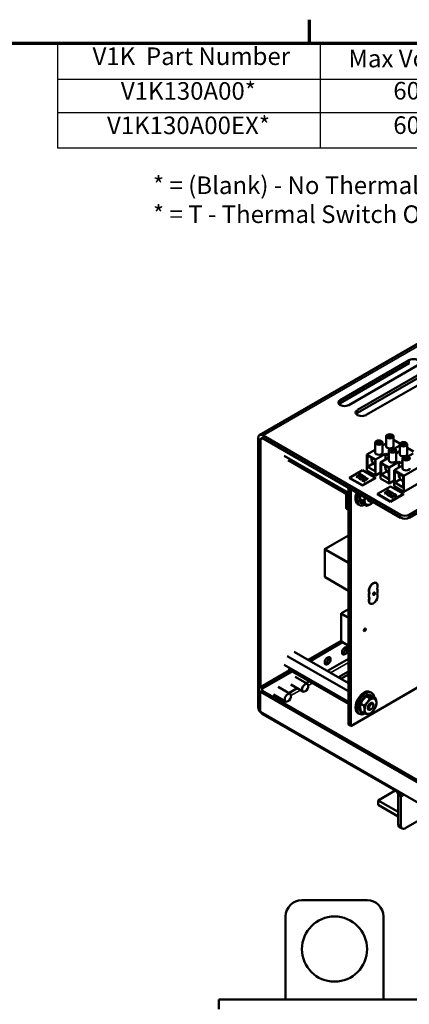
# Model space of a CAD drawing. Units: inches. Extents: x 1.1 to 48.4, y 0.6 to 37.7.
# Drawn here: x 32.7 to 38.7, y 22.4 to 37.5 of the extents above; entities that cross this region are included whole.
import ezdxf

# ---------------------------------------------------------------- set-up
doc = ezdxf.new("R2010")
doc.units = ezdxf.units.IN
doc.header["$LTSCALE"] = 2.25
doc.header["$MEASUREMENT"] = 0
doc.layers.get('0').update_dxf_attribs({"lineweight": 25})
for name, color, linetype, lineweight in [('Border (ANSI)', 7, 'Continuous', 70), ('Symbol (ANSI)', 7, 'Continuous', 25), ('Visible (ANSI)', 7, 'Continuous', 50), ('Visible Narrow (ANSI)', 7, 'Continuous', 35)]:
    doc.layers.add(name, color=color, linetype=linetype, lineweight=lineweight)
doc.styles.add('Note Text (ANSI)', font='tahoma.ttf')

# ---------------------------------------------------------------- blocks, each defined once
blk = doc.blocks.new('Borders Default Border')
at = {"layer": 'Border (ANSI)'}
blk.add_line((16.5, 16.5), (16.5, 16.66), dxfattribs=at)
at = {"layer": 'Border (ANSI)', "flags": 128}
blk.add_lwpolyline([(0.75, 0.5), (0.75, 16.5), (21.25, 16.5), (21.25, 0.5), (0.75, 0.5)], dxfattribs=at)
blk = doc.blocks.new('Table1')
at = {"layer": 'Symbol (ANSI)'}
for p, q in [((14.7818, 16.5), (21.25, 16.5)), ((14.7818, 16.5), (14.7818, 16.2545)), ((16.5716, 16.5), (16.5716, 16.2545)), ((17.8272, 16.5), (17.8272, 16.2545)), ((18.8272, 16.5), (18.8272, 16.2545)), ((19.8272, 16.5), (19.8272, 16.2545)), ((21.25, 16.5), (21.25, 16.2545)), ((14.7818, 16.2545), (21.25, 16.2545)), ((14.7818, 16.2545), (14.7818, 15.7846)), ((16.5716, 16.2545), (16.5716, 15.7846)), ((17.8272, 16.2545), (17.8272, 15.7846)), ((18.8272, 16.2545), (18.8272, 15.7846)), ((19.8272, 16.2545), (19.8272, 15.7846)), ((21.25, 16.2545), (21.25, 15.7846)), ((14.7818, 16.0259), (21.25, 16.0259)), ((14.7818, 15.7846), (21.25, 15.7846))]:
    blk.add_line(p, q, dxfattribs=at)
at = {"layer": 'Symbol (ANSI)', "char_height": 0.12, "attachment_point": 7, "style": 'Note Text (ANSI)'}
for s, insert in [('V1K  Part Number', (15.0206, 16.3133)), ('Max Voltage', (16.765, 16.2975)), ('Phase', (19.1241, 16.3133)), ('Weight (LBS)', (20.0602, 16.2975)), ('Amps', (18.1252, 16.3006)), ('V1K130A00*', (15.2136, 16.0763)), ('600', (17.0711, 16.0777)), ('130', (18.2101, 16.0777)), ('3', (19.2898, 16.0777)), ('40', (20.4517, 16.0777)), ('V1K130A00EX*', (15.1194, 15.8413)), ('600', (17.0711, 15.8428)), ('130', (18.2101, 15.8427)), ('3', (19.2898, 15.8427)), ('40', (20.4517, 15.8428))]:
    blk.add_mtext(s, dxfattribs=dict(at, insert=insert))

msp = doc.modelspace()

# ---------------------------------------------------------------- linework, layer by layer
at = {"layer": 'Visible (ANSI)'}
for p, q in [((36.358, 31.107), (42.059, 34.398)), ((37.594, 31.645), (38.655, 32.257)), ((38.655, 32.211), (37.594, 31.599)), ((38.788, 32.181), (37.727, 31.568)), ((37.859, 31.492), (38.92, 32.104)), ((38.92, 32.058), (37.859, 31.446)), ((39.053, 32.027), (37.992, 31.415)), ((36.335, 31.056), (36.335, 26.952)), ((36.374, 27.235), (36.374, 31.033)), ((36.414, 31.101), (38.522, 29.884)), ((36.414, 31.056), (38.522, 29.838)), ((38.16, 30.974), (38.213, 31.004)), ((38.218, 31.002), (38.165, 30.971)), ((38.213, 31.004), (38.213, 30.999)), ((38.299, 30.934), (38.299, 31.087)), ((38.318, 31.072), (38.318, 31.084)), ((38.327, 31.07), (38.379, 31.101)), ((38.327, 31.067), (38.327, 31.07)), ((38.385, 31.098), (38.332, 31.067)), ((38.332, 31.067), (38.332, 31.065)), ((38.379, 31.101), (38.379, 31.095)), ((38.393, 31.072), (38.393, 31.084)), ((38.412, 30.934), (38.412, 31.087)), ((38.412, 31.031), (38.51, 30.975)), ((38.004, 30.807), (38.133, 30.882)), ((38.133, 30.838), (38.133, 30.991)), ((38.152, 30.976), (38.152, 30.988)), ((38.16, 30.971), (38.16, 30.974)), ((38.165, 30.971), (38.165, 30.969)), ((38.227, 30.976), (38.227, 30.988)), ((38.245, 30.838), (38.245, 30.991)), ((38.245, 30.947), (38.299, 30.978)), ((38.342, 30.717), (38.342, 30.87)), ((38.361, 30.856), (38.361, 30.867)), ((38.369, 30.853), (38.422, 30.884)), ((38.369, 30.85), (38.369, 30.853)), ((38.427, 30.881), (38.374, 30.85)), ((38.374, 30.85), (38.374, 30.848)), ((38.422, 30.884), (38.422, 30.878)), ((38.508, 30.945), (38.427, 30.898)), ((38.436, 30.855), (38.436, 30.867)), ((38.454, 30.717), (38.454, 30.87)), ((38.46, 30.829), (38.508, 30.857)), ((38.508, 30.813), (38.508, 30.966)), ((38.527, 30.952), (38.527, 30.963)), ((38.536, 30.949), (38.588, 30.98)), ((38.536, 30.946), (38.536, 30.949)), ((38.593, 30.977), (38.541, 30.947)), ((38.541, 30.947), (38.541, 30.944)), ((38.588, 30.98), (38.588, 30.974)), ((38.602, 30.952), (38.602, 30.963)), ((38.621, 30.813), (38.621, 30.966)), ((38.621, 30.911), (38.719, 30.854)), ((36.738, 30.788), (37.721, 30.22)), ((36.795, 30.721), (37.721, 30.186)), ((38.137, 30.731), (38.004, 30.807)), ((38.004, 30.807), (38.004, 30.562)), ((38.014, 30.62), (38.014, 30.792)), ((38.014, 30.792), (38.131, 30.725)), ((38.131, 30.725), (38.131, 30.552)), ((38.288, 30.818), (38.137, 30.731)), ((38.137, 30.731), (38.137, 30.486)), ((38.213, 30.687), (38.342, 30.761)), ((38.342, 30.787), (38.288, 30.818)), ((38.288, 30.818), (38.288, 30.73)), ((38.497, 30.698), (38.346, 30.61)), ((38.454, 30.832), (38.46, 30.829)), ((38.551, 30.666), (38.497, 30.698)), ((38.497, 30.698), (38.497, 30.609)), ((38.551, 30.597), (38.551, 30.75)), ((38.569, 30.735), (38.569, 30.746)), ((38.968, 30.71), (38.57, 30.48)), ((38.578, 30.733), (38.631, 30.763)), ((38.578, 30.729), (38.578, 30.733)), ((38.636, 30.76), (38.583, 30.73)), ((38.583, 30.73), (38.583, 30.727)), ((38.631, 30.763), (38.631, 30.757)), ((38.717, 30.825), (38.635, 30.778)), ((38.644, 30.735), (38.644, 30.746)), ((37.936, 30.567), (37.737, 30.452)), ((38.135, 30.452), (37.936, 30.567)), ((38.004, 30.562), (38.137, 30.486)), ((38.101, 30.669), (38.014, 30.62)), ((38.131, 30.552), (38.014, 30.62)), ((38.346, 30.61), (38.213, 30.687)), ((38.213, 30.687), (38.213, 30.442)), ((38.223, 30.499), (38.223, 30.672)), ((38.223, 30.672), (38.34, 30.604)), ((38.309, 30.549), (38.223, 30.499)), ((38.34, 30.604), (38.34, 30.432)), ((38.346, 30.61), (38.346, 30.365)), ((38.422, 30.566), (38.551, 30.641)), ((38.57, 30.48), (38.422, 30.566)), ((38.422, 30.566), (38.422, 30.321)), ((38.432, 30.551), (38.562, 30.476)), ((38.432, 30.378), (38.432, 30.551)), ((37.737, 30.452), (37.936, 30.337)), ((37.737, 30.452), (37.737, 30.446)), ((37.936, 30.331), (37.737, 30.446)), ((37.842, 30.463), (37.901, 30.497)), ((37.851, 30.458), (37.842, 30.463)), ((37.845, 30.462), (37.901, 30.494)), ((37.91, 30.492), (37.851, 30.458)), ((37.879, 30.51), (37.886, 30.515)), ((37.901, 30.497), (37.879, 30.51)), ((37.881, 30.509), (37.886, 30.512)), ((37.881, 30.446), (37.892, 30.452)), ((37.882, 30.444), (37.892, 30.449)), ((37.886, 30.512), (37.886, 30.515)), ((37.886, 30.515), (37.94, 30.484)), ((37.886, 30.512), (37.937, 30.482)), ((37.892, 30.449), (37.892, 30.452)), ((37.892, 30.452), (37.892, 30.452)), ((37.892, 30.449), (37.892, 30.452)), ((37.892, 30.449), (37.892, 30.449)), ((37.901, 30.494), (37.901, 30.497)), ((37.932, 30.479), (37.91, 30.492)), ((37.931, 30.458), (37.931, 30.461)), ((37.94, 30.484), (37.932, 30.479)), ((37.934, 30.41), (37.941, 30.414)), ((37.967, 30.392), (37.934, 30.41)), ((37.935, 30.436), (37.935, 30.439)), ((37.936, 30.337), (38.135, 30.452)), ((38.135, 30.446), (37.936, 30.331)), ((37.937, 30.409), (37.941, 30.411)), ((37.941, 30.411), (37.941, 30.414)), ((37.941, 30.414), (37.953, 30.407)), ((37.941, 30.411), (37.953, 30.404)), ((37.953, 30.407), (37.997, 30.433)), ((37.953, 30.404), (37.997, 30.43)), ((37.953, 30.404), (37.953, 30.407)), ((38.021, 30.437), (37.962, 30.402)), ((37.962, 30.399), (37.962, 30.402)), ((37.962, 30.402), (37.973, 30.396)), ((37.962, 30.399), (37.971, 30.394)), ((37.973, 30.396), (37.967, 30.392)), ((37.972, 30.449), (37.971, 30.45)), ((37.982, 30.456), (37.972, 30.449)), ((37.985, 30.44), (37.991, 30.444)), ((37.997, 30.433), (37.985, 30.44)), ((37.988, 30.438), (37.991, 30.44)), ((37.991, 30.44), (37.991, 30.444)), ((37.997, 30.43), (37.997, 30.433)), ((38.014, 30.441), (38.021, 30.437)), ((38.014, 30.438), (38.014, 30.441)), ((38.014, 30.438), (38.019, 30.435)), ((38.135, 30.452), (38.135, 30.446)), ((38.137, 30.486), (38.213, 30.53)), ((38.213, 30.442), (38.346, 30.365)), ((38.34, 30.432), (38.223, 30.499)), ((38.346, 30.365), (38.422, 30.409)), ((38.518, 30.428), (38.432, 30.378)), ((38.562, 30.476), (38.562, 30.303)), ((38.57, 30.48), (38.57, 30.235)), ((38.57, 30.235), (38.968, 30.465)), ((37.721, 30.301), (37.721, 26.66)), ((37.727, 30.298), (37.727, 26.657)), ((37.727, 26.657), (37.727, 30.298)), ((37.76, 26.638), (37.76, 30.279)), ((37.936, 30.337), (37.936, 30.331)), ((38.367, 30.318), (38.168, 30.203)), ((38.274, 30.214), (38.332, 30.248)), ((38.276, 30.213), (38.332, 30.245)), ((38.341, 30.243), (38.283, 30.209)), ((38.31, 30.261), (38.318, 30.265)), ((38.332, 30.248), (38.31, 30.261)), ((38.313, 30.259), (38.318, 30.262)), ((38.318, 30.262), (38.318, 30.265)), ((38.318, 30.265), (38.371, 30.235)), ((38.318, 30.262), (38.368, 30.233)), ((38.332, 30.245), (38.332, 30.248)), ((38.363, 30.23), (38.341, 30.243)), ((38.566, 30.203), (38.367, 30.318)), ((38.422, 30.321), (38.57, 30.235)), ((38.562, 30.303), (38.432, 30.378)), ((37.689, 30.205), (37.689, 29.982)), ((37.878, 30.149), (37.89, 30.142)), ((37.879, 30.12), (37.899, 30.136)), ((37.89, 30.113), (37.879, 30.12)), ((37.886, 30.186), (37.908, 30.19)), ((37.897, 30.179), (37.886, 30.186)), ((37.887, 30.092), (37.898, 30.085)), ((37.89, 30.142), (37.901, 30.147)), ((37.898, 30.119), (37.89, 30.113)), ((37.91, 30.181), (37.897, 30.179)), ((37.946, 30.094), (37.897, 30.122)), ((37.898, 30.085), (37.91, 30.098)), ((37.899, 30.074), (37.913, 30.094)), ((37.908, 30.19), (37.909, 30.193)), ((37.908, 30.19), (37.912, 30.187)), ((38.027, 30.099), (38.051, 30.085)), ((38.086, 30.09), (38.082, 30.088)), ((38.168, 30.203), (38.367, 30.088)), ((38.168, 30.203), (38.168, 30.197)), ((38.367, 30.082), (38.168, 30.197)), ((38.283, 30.209), (38.274, 30.214)), ((38.312, 30.197), (38.323, 30.203)), ((38.314, 30.194), (38.323, 30.2)), ((38.323, 30.203), (38.324, 30.203)), ((38.323, 30.2), (38.323, 30.203)), ((38.323, 30.2), (38.324, 30.2)), ((38.324, 30.2), (38.324, 30.203)), ((38.36, 30.164), (38.37, 30.17)), ((38.401, 30.141), (38.36, 30.164)), ((38.371, 30.235), (38.363, 30.23)), ((38.363, 30.209), (38.363, 30.212)), ((38.363, 30.163), (38.37, 30.167)), ((38.366, 30.186), (38.366, 30.189)), ((38.367, 30.088), (38.566, 30.203)), ((38.566, 30.197), (38.367, 30.082)), ((38.367, 30.088), (38.367, 30.082)), ((38.37, 30.167), (38.37, 30.17)), ((38.376, 30.161), (38.376, 30.164)), ((38.376, 30.164), (38.409, 30.145)), ((38.376, 30.161), (38.406, 30.144)), ((38.409, 30.145), (38.401, 30.141)), ((38.414, 30.206), (38.403, 30.2)), ((38.403, 30.2), (38.403, 30.201)), ((38.416, 30.195), (38.426, 30.2)), ((38.417, 30.194), (38.416, 30.195)), ((38.42, 30.194), (38.426, 30.197)), ((38.426, 30.197), (38.426, 30.2)), ((38.444, 30.179), (38.444, 30.182)), ((38.566, 30.203), (38.566, 30.197)), ((38.655, 29.884), (39.212, 30.206)), ((38.655, 29.838), (39.212, 30.16)), ((37.694, 29.974), (37.721, 29.958)), ((37.889, 30.033), (37.868, 30.045)), ((37.911, 30.067), (37.899, 30.074)), ((37.92, 30.06), (37.908, 30.067)), ((37.921, 30.083), (37.911, 30.067)), ((37.932, 30.056), (37.936, 30.064)), ((38, 30.02), (37.95, 30.048)), ((37.363, 29.358), (37.721, 29.565)), ((37.358, 29.35), (37.358, 28.931)), ((37.721, 29.14), (37.719, 29.139)), ((37.363, 28.923), (37.721, 28.716)), ((38.146, 28.836), (38.15, 28.834)), ((38.041, 28.683), (38.046, 28.681)), ((38.041, 28.607), (38.046, 28.604)), ((37.613, 28.37), (37.721, 28.432)), ((38.052, 28.521), (38.056, 28.518)), ((37.608, 28.362), (37.608, 27.943)), ((37.608, 27.948), (37.102, 27.655)), ((37.63, 27.924), (37.133, 27.637)), ((37.613, 27.935), (37.721, 27.872)), ((36.784, 27.713), (37.721, 27.172)), ((36.888, 27.779), (37.721, 27.298)), ((37.721, 27.671), (37.398, 27.484)), ((36.738, 27.579), (37.721, 27.012)), ((36.824, 27.495), (36.373, 27.235)), ((36.856, 27.477), (36.405, 27.217)), ((36.795, 27.512), (37.721, 26.977)), ((37.092, 27.285), (36.906, 27.392)), ((37.594, 27.404), (37.721, 27.477)), ((37.721, 27.432), (37.605, 27.365)), ((36.826, 27.132), (36.641, 27.239)), ((36.937, 27.218), (36.808, 27.143)), ((37.024, 27.168), (36.838, 27.275)), ((37.121, 27.324), (37.073, 27.296)), ((38.916, 27.305), (37.76, 26.638)), ((36.347, 27.199), (36.347, 26.892)), ((39.991, 25.074), (36.373, 27.163)), ((40.023, 25.092), (36.405, 27.181)), ((36.758, 27.015), (36.573, 27.122)), ((36.672, 27.065), (36.638, 27.046)), ((37.939, 27.072), (37.951, 27.065)), ((37.948, 27.051), (37.939, 27.072)), ((37.951, 27.065), (37.956, 27.053)), ((37.979, 27.091), (37.967, 27.097)), ((37.981, 27.079), (37.979, 27.091)), ((37.99, 27.087), (37.993, 27.113)), ((37.993, 27.113), (38.004, 27.106)), ((38.049, 27.067), (37.999, 27.095)), ((38.004, 27.106), (38.003, 27.096)), ((38.033, 27.115), (38.021, 27.121)), ((38.028, 27.098), (38.033, 27.115)), ((38.032, 27.098), (38.044, 27.12)), ((38.044, 27.12), (38.055, 27.114)), ((38.055, 27.114), (38.047, 27.097)), ((38.076, 27.149), (38.055, 27.161)), ((38.068, 27.108), (38.057, 27.115)), ((38.071, 27.094), (38.076, 27.103)), ((38.141, 27.062), (38.092, 27.091)), ((37.878, 26.938), (37.89, 26.931)), ((37.879, 26.909), (37.902, 26.927)), ((37.885, 26.975), (37.907, 26.979)), ((37.896, 26.968), (37.885, 26.975)), ((37.89, 26.931), (37.903, 26.937)), ((37.903, 26.913), (37.89, 26.902)), ((37.907, 26.97), (37.896, 26.968)), ((37.897, 27.008), (37.909, 27.001)), ((37.902, 26.927), (37.902, 26.936)), ((37.902, 26.927), (37.903, 26.927)), ((37.907, 26.979), (37.915, 26.999)), ((37.907, 26.979), (37.909, 26.978)), ((37.909, 27.001), (37.918, 26.998)), ((37.959, 26.952), (37.91, 26.98)), ((37.929, 27.037), (37.917, 27.044)), ((37.938, 27.031), (37.929, 27.037)), ((37.934, 27.034), (37.948, 27.051)), ((37.948, 27.051), (37.952, 27.049)), ((38.09, 26.995), (38.092, 26.995)), ((38.104, 26.954), (38.104, 26.966)), ((36.373, 26.856), (39.991, 24.768)), ((36.414, 26.815), (38.446, 25.642)), ((37.889, 26.824), (37.868, 26.836)), ((37.89, 26.902), (37.879, 26.909)), ((37.887, 26.881), (37.899, 26.875)), ((37.899, 26.875), (37.907, 26.884)), ((37.901, 26.864), (37.909, 26.877)), ((37.912, 26.857), (37.901, 26.864)), ((37.92, 26.852), (37.908, 26.858)), ((37.962, 26.832), (37.912, 26.86)), ((37.913, 26.859), (37.912, 26.857)), ((37.933, 26.846), (37.934, 26.848)), ((38.028, 26.89), (38.03, 26.888)), ((38.072, 26.897), (38.061, 26.891)), ((37.727, 26.657), (37.721, 26.66)), ((37.76, 26.638), (37.727, 26.657)), ((38.436, 25.648), (38.176, 25.497)), ((38.485, 25.573), (38.485, 25.129)), ((38.176, 25.43), (38.176, 25.497)), ((38.176, 25.497), (38.485, 25.319)), ((38.485, 25.251), (38.176, 25.43)), ((38.525, 25.106), (38.525, 25.55)), ((39.031, 25.322), (38.591, 25.068)), ((38.505, 25.086), (38.544, 25.063)), ((38.008, 23.964), (37.008, 23.964)), ((36.758, 23.714), (36.758, 22.44)), ((38.258, 22.44), (38.258, 23.714)), ((35.733, 22.44), (46.483, 22.44)), ((35.733, 22.44), (35.733, 22.291))]:
    msp.add_line(p, q, dxfattribs=at)
msp.add_circle((37.508, 23.214), 0.5, dxfattribs=at)
for centre, radius, start, end in [((37.699, 29.982), 0.00937, 180, 240), ((37.368, 29.35), 0.00937, 120, 180), ((37.368, 28.931), 0.00937, 180, 240), ((37.726, 28.724), 0.00937, 240, 243.0927), ((37.617, 28.362), 0.00937, 120, 180), ((37.617, 27.943), 0.00937, 180, 240), ((37.008, 23.714), 0.25, 90, 180), ((38.008, 23.714), 0.25, 0, 90)]:
    msp.add_arc(centre, radius, start, end, dxfattribs=at)
for centre, major_axis, start_param, end_param in [((38.721, 32.219), (0.0938, 0), 5.497787, 8.63938), ((37.661, 31.606), (-0.0938, 0), 5.497787, 8.63938), ((37.661, 31.561), (-0.0938, 0), 5.497787, 5.84691), ((37.926, 31.453), (-0.0938, 0), 5.497787, 8.63938), ((37.926, 31.408), (-0.0938, 0), 5.497787, 5.84691), ((36.414, 31.01), (-0.056, 0.097), 5.497787, 7.068583), ((36.414, 31.01), (-0.028, 0.0485), 5.497787, 7.068583), ((38.189, 30.988), (-0.0375, 0), 4.022692, 6.972882), ((38.189, 30.988), (0.0375, 0), 4.022692, 6.972882), ((38.356, 31.084), (-0.0375, 0), 4.022692, 6.972882), ((38.356, 31.084), (0.0375, 0), 4.022692, 6.972882), ((38.356, 30.934), (0.0562, 0), 3.141593, 6.283185), ((38.398, 30.867), (-0.0375, 0), 4.022692, 6.972882), ((38.398, 30.867), (0.0375, 0), 4.022692, 6.972882), ((38.565, 30.963), (-0.0375, 0), 4.022692, 6.972882), ((38.565, 30.963), (0.0375, 0), 4.022692, 6.972882), ((38.125, 30.705), (-0.0351, 0.0607), 0.359463, 2.469231), ((38.125, 30.705), (-0.0316, 0.0547), 0.308563, 2.481823), ((38.189, 30.838), (0.0562, 0), 3.141593, 6.283185), ((38.38, 30.824), (-0.0469, 0), 5.651057, 6.915314), ((38.398, 30.717), (0.0562, 0), 3.141593, 6.283185), ((38.565, 30.813), (0.0562, 0), 3.141593, 6.283185), ((38.589, 30.703), (-0.0469, 0), 5.651057, 6.915314), ((38.607, 30.746), (-0.0375, 0), 4.022692, 6.972882), ((38.607, 30.746), (0.0375, 0), 4.022692, 6.972882), ((38.334, 30.584), (-0.0351, 0.0607), 0.359463, 2.469231), ((38.334, 30.584), (-0.0316, 0.0547), 0.308563, 2.481823), ((38.607, 30.597), (0.0562, 0), 3.141593, 6.283185), ((38.543, 30.463), (-0.0351, 0.0607), 0.359463, 2.753319), ((38.543, 30.463), (0.0316, -0.0547), 3.450156, 5.941879), ((37.961, 30.208), (-0.094, -0.162), 4.923536, 6.283185), ((37.983, 30.195), (-0.094, -0.162), 4.923536, 6.982891), ((37.983, 30.195), (-0.074, -0.128), 5.105203, 5.384826), ((37.983, 30.195), (-0.074, -0.128), 5.628802, 5.908425), ((37.994, 30.189), (-0.074, -0.128), 5.105203, 5.384826), ((37.994, 30.189), (-0.074, -0.128), 5.628802, 5.908425), ((38.06, 30.151), (-0.064, -0.112), 5.022119, 6.030413), ((38.06, 30.151), (-0.0307, -0.0533), 5.405546, 6.332448), ((38.082, 30.138), (-0.0308, -0.0533), 5.407124, 7.068583), ((38.093, 30.132), (-0.0233, -0.0403), 5.722127, 6.844244), ((37.983, 30.195), (-0.074, -0.128), 6.152401, 6.283185), ((37.994, 30.189), (-0.074, -0.128), 6.152401, 6.432024), ((38.06, 30.151), (-0.064, -0.112), 6.030413, 7.077611), ((38.06, 30.151), (0.064, 0.112), 3.936018, 4.402658), ((38.589, 29.922), (-0.0938, 0), 0.785398, 2.356194), ((38.589, 29.877), (0.0938, 0), 3.926991, 5.497787), ((38.099, 28.755), (-0.0469, -0.0812), 3.141593, 6.021386), ((38.103, 28.752), (-0.0469, -0.0812), 1.832596, 6.021386), ((38.103, 28.676), (0.0469, 0.0812), 4.974188, 6.021386), ((38.099, 28.602), (-0.0469, -0.0812), 4.974188, 6.283185), ((38.099, 28.678), (-0.0469, -0.0812), 4.974188, 6.021386), ((38.103, 28.599), (0.0469, 0.0812), 1.832596, 6.021386), ((38.103, 28.676), (-0.0469, -0.0812), 4.974188, 6.021386), ((37.637, 27.811), (0.0319, 0.0552), 3.654618, 5.77016), ((37.371, 27.658), (0.0319, 0.0552), 3.654618, 5.77016), ((37.661, 27.366), (-0.0938, 0), 5.497787, 5.942572), ((36.436, 27.199), (-0.0885, 0), 5.497787, 7.068583), ((36.436, 27.199), (-0.0443, 0), 5.497787, 7.068583), ((37.661, 27.366), (-0.0938, 0), 1.91141, 2.277381), ((37.961, 26.999), (0.094, 0.162), 0, 3.141593), ((37.983, 26.987), (0.094, 0.162), 5.594283, 10.152104), ((37.983, 26.987), (-0.074, -0.128), 4.074672, 4.354295), ((37.994, 26.98), (-0.074, -0.128), 4.074672, 4.354295), ((37.983, 26.987), (-0.074, -0.128), 3.551073, 3.830697), ((37.994, 26.98), (-0.074, -0.128), 3.551073, 3.830697), ((37.983, 26.987), (0.074, 0.128), 0, 0.165505), ((37.994, 26.98), (0.074, 0.128), 6.169067, 6.44869), ((36.414, 26.906), (0.056, -0.097), 3.926991, 4.499501), ((37.983, 26.987), (-0.074, -0.128), 5.12187, 5.401493), ((37.994, 26.98), (-0.074, -0.128), 5.12187, 5.401493), ((37.983, 26.987), (-0.074, -0.128), 4.598271, 4.877894), ((37.994, 26.98), (-0.074, -0.128), 4.598271, 4.877894), ((38.06, 26.942), (-0.064, -0.112), 4.476283, 5.523481), ((38.06, 26.942), (0.064, 0.112), 0.287493, 1.33469), ((38.061, 26.941), (0.0307, 0.0533), 5.497787, 10.210176), ((38.06, 26.942), (-0.0307, -0.0533), 5.497347, 6.318456), ((38.06, 26.942), (0.064, 0.112), 5.523481, 6.570678), ((38.06, 26.942), (0.064, 0.112), 4.476283, 5.523481), ((36.436, 26.892), (-0.0885, 0), 0, 0.785398), ((36.414, 26.906), (0.056, -0.097), 4.8499, 5.497787), ((37.983, 26.987), (-0.074, -0.128), 5.645469, 5.925092), ((37.994, 26.98), (-0.074, -0.128), 5.645469, 5.925092), ((37.983, 26.987), (-0.074, -0.128), 6.169067, 6.283185), ((37.994, 26.98), (-0.074, -0.128), 6.169067, 6.44869), ((38.06, 26.942), (-0.064, -0.112), 5.523481, 6.570678), ((38.06, 26.942), (-0.064, -0.112), 0.287493, 1.33469), ((38.446, 25.596), (0.028, -0.0485), 0.785398, 2.356194), ((38.446, 25.596), (-0.056, 0.097), 3.926991, 4.697899), ((38.552, 25.167), (-0.0469, -0.0812), 5.497787, 6.283185), ((38.591, 25.144), (-0.0469, -0.0812), 5.497787, 7.068583)]:
    msp.add_ellipse(centre, major_axis=major_axis, ratio=0.57735, start_param=start_param, end_param=end_param, dxfattribs=at)
for centre, major_axis in [((38.189, 30.991), (-0.0562, 0)), ((38.189, 30.991), (-0.0454, 0)), ((38.356, 31.087), (-0.0562, 0)), ((38.356, 31.087), (-0.0454, 0)), ((38.565, 30.966), (-0.0562, 0)), ((38.398, 30.87), (-0.0562, 0)), ((38.398, 30.87), (-0.0454, 0)), ((38.565, 30.966), (-0.0454, 0)), ((38.607, 30.75), (-0.0562, 0)), ((38.607, 30.75), (-0.0454, 0)), ((38.115, 28.671), (0.0113, 0.0195)), ((37.972, 28.117), (0.0113, 0.0195)), ((37.668, 27.793), (-0.0319, -0.0552)), ((37.403, 27.64), (-0.0319, -0.0552)), ((37.058, 27.227), (-0.0339, -0.0588)), ((36.792, 27.074), (-0.0339, -0.0588)), ((38.072, 26.935), (0.0233, 0.0403))]:
    msp.add_ellipse(centre, major_axis=major_axis, ratio=0.57735, dxfattribs=at)
for points in [[(37.897, 30.43), (37.89, 30.434), (37.883, 30.442), (37.881, 30.446)], [(37.892, 30.452), (37.893, 30.447), (37.899, 30.438), (37.904, 30.435)], [(37.921, 30.424), (37.915, 30.424), (37.903, 30.427), (37.897, 30.43)], [(37.904, 30.435), (37.912, 30.431), (37.925, 30.43), (37.93, 30.433)], [(37.918, 30.462), (37.918, 30.464), (37.922, 30.469), (37.926, 30.471)], [(37.923, 30.452), (37.921, 30.455), (37.918, 30.459), (37.918, 30.462)], [(37.941, 30.428), (37.937, 30.426), (37.926, 30.424), (37.921, 30.424)], [(37.932, 30.444), (37.93, 30.446), (37.926, 30.449), (37.923, 30.452)], [(37.926, 30.471), (37.934, 30.476), (37.957, 30.475), (37.967, 30.469)], [(37.93, 30.433), (37.934, 30.435), (37.935, 30.44), (37.932, 30.444)], [(37.936, 30.467), (37.932, 30.464), (37.931, 30.459), (37.934, 30.456)], [(37.934, 30.456), (37.936, 30.454), (37.942, 30.448), (37.944, 30.446)], [(37.96, 30.465), (37.954, 30.468), (37.941, 30.469), (37.936, 30.467)], [(37.944, 30.446), (37.949, 30.441), (37.947, 30.432), (37.941, 30.428)], [(37.971, 30.45), (37.971, 30.453), (37.965, 30.461), (37.96, 30.465)], [(37.967, 30.469), (37.973, 30.466), (37.98, 30.459), (37.982, 30.456)], [(37.991, 30.444), (37.998, 30.44), (38.009, 30.438), (38.014, 30.441)], [(38.329, 30.181), (38.322, 30.185), (38.315, 30.193), (38.312, 30.197)], [(38.324, 30.203), (38.324, 30.198), (38.331, 30.189), (38.336, 30.186)], [(38.352, 30.175), (38.346, 30.175), (38.335, 30.178), (38.329, 30.181)], [(38.336, 30.186), (38.343, 30.182), (38.357, 30.181), (38.362, 30.184)], [(38.35, 30.213), (38.35, 30.215), (38.353, 30.22), (38.357, 30.222)], [(38.355, 30.203), (38.352, 30.205), (38.349, 30.21), (38.35, 30.213)], [(38.372, 30.179), (38.368, 30.177), (38.358, 30.174), (38.352, 30.175)], [(38.364, 30.194), (38.361, 30.197), (38.358, 30.2), (38.355, 30.203)], [(38.357, 30.222), (38.365, 30.227), (38.389, 30.226), (38.399, 30.22)], [(38.362, 30.184), (38.366, 30.186), (38.367, 30.191), (38.364, 30.194)], [(38.367, 30.217), (38.363, 30.215), (38.363, 30.209), (38.366, 30.206)], [(38.366, 30.206), (38.368, 30.204), (38.374, 30.198), (38.376, 30.196)], [(38.391, 30.215), (38.385, 30.219), (38.372, 30.22), (38.367, 30.217)], [(38.37, 30.17), (38.378, 30.169), (38.394, 30.169), (38.402, 30.17)], [(38.376, 30.196), (38.381, 30.191), (38.378, 30.183), (38.372, 30.179)], [(38.411, 30.164), (38.402, 30.163), (38.382, 30.164), (38.376, 30.164)], [(38.403, 30.201), (38.402, 30.204), (38.397, 30.212), (38.391, 30.215)], [(38.399, 30.22), (38.404, 30.217), (38.412, 30.21), (38.414, 30.206)], [(38.402, 30.17), (38.418, 30.17), (38.433, 30.173), (38.439, 30.176)], [(38.431, 30.165), (38.427, 30.164), (38.416, 30.164), (38.411, 30.164)], [(38.427, 30.193), (38.424, 30.193), (38.418, 30.194), (38.417, 30.194)], [(38.426, 30.2), (38.43, 30.199), (38.442, 30.195), (38.446, 30.193)], [(38.438, 30.189), (38.436, 30.19), (38.43, 30.192), (38.427, 30.193)], [(38.448, 30.171), (38.444, 30.168), (38.436, 30.166), (38.431, 30.165)], [(38.444, 30.182), (38.443, 30.184), (38.441, 30.187), (38.438, 30.189)], [(38.439, 30.176), (38.441, 30.177), (38.444, 30.181), (38.444, 30.182)], [(38.446, 30.193), (38.456, 30.187), (38.456, 30.176), (38.448, 30.171)]]:
    msp.add_open_spline(points, degree=2, dxfattribs=at)
for points, knots in [([(37.892, 30.449), (37.893, 30.447), (37.893, 30.445), (37.895, 30.442), (37.896, 30.44), (37.899, 30.436), (37.901, 30.434), (37.904, 30.432)], [-0.1005606, -0.1005606, -0.1005606, -0.1005606, -0.0743252, -0.0743252, -0.0457981, -0.0457981, 0, 0, 0, 0]), ([(37.904, 30.432), (37.906, 30.431), (37.908, 30.43), (37.911, 30.429), (37.912, 30.428), (37.917, 30.427), (37.919, 30.427), (37.922, 30.427), (37.924, 30.428), (37.927, 30.428), (37.929, 30.429), (37.93, 30.43)], [-0.08356852, -0.08356852, -0.08356852, -0.08356852, -0.06853259, -0.06853259, -0.05574926, -0.05574926, -0.03826529, -0.03826529, -0.0204, -0.0204, 0, 0, 0, 0]), ([(37.918, 30.46), (37.919, 30.462), (37.919, 30.463), (37.921, 30.465), (37.923, 30.467), (37.926, 30.468)], [-0.04836717, -0.04836717, -0.04836717, -0.04836717, -0.03323223, -0.03323223, 0, 0, 0, 0]), ([(37.926, 30.468), (37.928, 30.47), (37.931, 30.471), (37.937, 30.472), (37.94, 30.472), (37.947, 30.472), (37.951, 30.472), (37.96, 30.47), (37.964, 30.468), (37.967, 30.466)], [-0.2072114, -0.2072114, -0.2072114, -0.2072114, -0.1533524, -0.1533524, -0.0994674, -0.0994674, -0.0496008, -0.0496008, 0, 0, 0, 0]), ([(37.93, 30.43), (37.931, 30.43), (37.932, 30.431), (37.934, 30.432), (37.934, 30.433), (37.935, 30.434), (37.935, 30.435), (37.935, 30.436)], [-0.07413314, -0.07413314, -0.07413314, -0.07413314, -0.05704661, -0.05704661, -0.04173698, -0.04173698, -0.03075626, -0.03075626, -0.03075626, -0.03075626]), ([(37.931, 30.458), (37.931, 30.457), (37.931, 30.457), (37.932, 30.455), (37.933, 30.454), (37.934, 30.453)], [-0.03397672, -0.03397672, -0.03397672, -0.03397672, -0.02579714, -0.02579714, 0, 0, 0, 0]), ([(37.934, 30.453), (37.936, 30.45), (37.939, 30.448), (37.941, 30.446), (37.943, 30.444), (37.944, 30.443)], [-0.04266234, -0.04266234, -0.04266234, -0.04266234, -0.03184957, -0.03184957, 0, 0, 0, 0]), ([(37.944, 30.443), (37.946, 30.441), (37.947, 30.44), (37.948, 30.438), (37.948, 30.437), (37.948, 30.436)], [-0.08355038, -0.08355038, -0.08355038, -0.08355038, -0.06830334, -0.06830334, -0.06053532, -0.06053532, -0.06053532, -0.06053532]), ([(37.967, 30.466), (37.972, 30.463), (37.975, 30.461), (37.978, 30.458), (37.98, 30.456), (37.981, 30.455)], [-0.07807511, -0.07807511, -0.07807511, -0.07807511, -0.04685325, -0.04685325, -0.01394964, -0.01394964, -0.01394964, -0.01394964]), ([(37.991, 30.44), (37.993, 30.439), (37.995, 30.438), (37.998, 30.437), (38, 30.436), (38.003, 30.436), (38.005, 30.436), (38.007, 30.436), (38.008, 30.436), (38.011, 30.436), (38.013, 30.437), (38.014, 30.438)], [-0.06038636, -0.06038636, -0.06038636, -0.06038636, -0.04989017, -0.04989017, -0.04176803, -0.04176803, -0.03429924, -0.03429924, -0.02085179, -0.02085179, 0, 0, 0, 0]), ([(38.324, 30.2), (38.324, 30.198), (38.324, 30.196), (38.326, 30.192), (38.327, 30.191), (38.33, 30.187), (38.333, 30.185), (38.336, 30.183)], [-0.1005606, -0.1005606, -0.1005606, -0.1005606, -0.0743252, -0.0743252, -0.0457981, -0.0457981, 0, 0, 0, 0]), ([(38.336, 30.183), (38.337, 30.182), (38.339, 30.181), (38.342, 30.18), (38.344, 30.179), (38.348, 30.178), (38.35, 30.178), (38.353, 30.178), (38.355, 30.178), (38.359, 30.179), (38.36, 30.18), (38.362, 30.181)], [-0.08356852, -0.08356852, -0.08356852, -0.08356852, -0.06853259, -0.06853259, -0.05574926, -0.05574926, -0.03826529, -0.03826529, -0.0204, -0.0204, 0, 0, 0, 0]), ([(38.35, 30.211), (38.35, 30.212), (38.351, 30.214), (38.353, 30.216), (38.355, 30.218), (38.357, 30.219)], [-0.04836717, -0.04836717, -0.04836717, -0.04836717, -0.03323223, -0.03323223, 0, 0, 0, 0]), ([(38.357, 30.219), (38.36, 30.22), (38.362, 30.221), (38.368, 30.223), (38.372, 30.223), (38.378, 30.223), (38.382, 30.223), (38.391, 30.221), (38.395, 30.219), (38.399, 30.217)], [-0.2072114, -0.2072114, -0.2072114, -0.2072114, -0.1533524, -0.1533524, -0.0994674, -0.0994674, -0.0496008, -0.0496008, 0, 0, 0, 0]), ([(38.362, 30.181), (38.363, 30.181), (38.364, 30.182), (38.365, 30.183), (38.366, 30.184), (38.366, 30.185), (38.366, 30.186), (38.366, 30.186)], [-0.07413314, -0.07413314, -0.07413314, -0.07413314, -0.05704661, -0.05704661, -0.04173698, -0.04173698, -0.03075626, -0.03075626, -0.03075626, -0.03075626]), ([(38.363, 30.209), (38.363, 30.208), (38.363, 30.208), (38.363, 30.206), (38.364, 30.205), (38.366, 30.203)], [-0.03397672, -0.03397672, -0.03397672, -0.03397672, -0.02579714, -0.02579714, 0, 0, 0, 0]), ([(38.366, 30.203), (38.368, 30.201), (38.37, 30.199), (38.372, 30.197), (38.374, 30.195), (38.376, 30.193)], [-0.04266234, -0.04266234, -0.04266234, -0.04266234, -0.03184957, -0.03184957, 0, 0, 0, 0]), ([(38.37, 30.167), (38.377, 30.166), (38.383, 30.166), (38.391, 30.166), (38.397, 30.166), (38.402, 30.167)], [-0.08534473, -0.08534473, -0.08534473, -0.08534473, -0.05305991, -0.05305991, 0, 0, 0, 0]), ([(38.376, 30.193), (38.377, 30.192), (38.378, 30.191), (38.379, 30.189), (38.379, 30.188), (38.379, 30.187)], [-0.08355038, -0.08355038, -0.08355038, -0.08355038, -0.06830334, -0.06830334, -0.06053532, -0.06053532, -0.06053532, -0.06053532]), ([(38.399, 30.217), (38.403, 30.214), (38.406, 30.212), (38.41, 30.209), (38.411, 30.207), (38.412, 30.205)], [-0.07807511, -0.07807511, -0.07807511, -0.07807511, -0.04685325, -0.04685325, -0.01394964, -0.01394964, -0.01394964, -0.01394964]), ([(38.402, 30.167), (38.419, 30.167), (38.426, 30.168), (38.433, 30.17), (38.436, 30.171), (38.439, 30.173)], [-0.07909589, -0.07909589, -0.07909589, -0.07909589, -0.03871618, -0.03871618, 0, 0, 0, 0]), ([(38.426, 30.197), (38.43, 30.196), (38.434, 30.195), (38.44, 30.193), (38.443, 30.191), (38.446, 30.19)], [-0.06444211, -0.06444211, -0.06444211, -0.06444211, -0.04517875, -0.04517875, 0, 0, 0, 0]), ([(38.439, 30.173), (38.44, 30.173), (38.441, 30.174), (38.442, 30.175), (38.443, 30.176), (38.443, 30.177), (38.444, 30.178), (38.444, 30.179)], [-0.03637444, -0.03637444, -0.03637444, -0.03637444, -0.0265568, -0.0265568, -0.01583033, -0.01583033, -0.00293396, -0.00293396, -0.00293396, -0.00293396]), ([(38.446, 30.19), (38.45, 30.188), (38.453, 30.186), (38.455, 30.182), (38.456, 30.181), (38.456, 30.179)], [-0.14664388, -0.14664388, -0.14664388, -0.14664388, -0.10017343, -0.10017343, -0.07762102, -0.07762102, -0.07762102, -0.07762102])]:
    msp.add_open_spline(points, degree=3, knots=knots, dxfattribs=at)
for points, weights in [([(37.913, 30.19), (37.902, 30.161), (37.897, 30.122)], [1.01202642209, 1.09415326568, 1.10906450004]), ([(37.897, 30.122), (37.903, 30.107), (37.915, 30.09)], [1.10906450004, 1.0930923738, 1]), ([(37.915, 30.09), (37.928, 30.073), (37.95, 30.048)], [1, 1.0930923738, 1.10906450004]), ([(37.946, 30.094), (37.967, 30.123), (37.978, 30.152)], [1.10906450004, 1.09415326568, 1.01202642209]), ([(37.981, 30.052), (37.969, 30.069), (37.946, 30.094)], [1, 1.0930923738, 1.10906450004]), ([(38, 30.02), (37.993, 30.035), (37.981, 30.052)], [1.10906450004, 1.0930923738, 1]), ([(38.06, 30.046), (38.036, 30.032), (38, 30.02)], [1, 1.0930923738, 1.10906450004]), ([(38.103, 30.08), (38.084, 30.06), (38.06, 30.046)], [1.10777763303, 1.08964955807, 1]), ([(37.999, 27.095), (37.967, 27.069), (37.946, 27.042)], [1.10906450004, 1.0930923738, 1]), ([(38.038, 27.098), (38.016, 27.099), (37.999, 27.095)], [1, 1.0930923738, 1.10906450004]), ([(38.012, 27.004), (38.033, 27.031), (38.049, 27.067)], [1, 1.0930923738, 1.10906450004]), ([(38.092, 27.091), (38.059, 27.097), (38.038, 27.098)], [1.10906450004, 1.0930923738, 1]), ([(38.049, 27.067), (38.082, 27.061), (38.103, 27.06)], [1.10906450004, 1.0930923738, 1]), ([(37.91, 26.98), (37.902, 26.953), (37.903, 26.925)], [1.10906450004, 1.0930923738, 1]), ([(37.903, 26.925), (37.904, 26.897), (37.912, 26.86)], [1, 1.0930923738, 1.10906450004]), ([(37.946, 27.042), (37.926, 27.016), (37.91, 26.98)], [1, 1.0930923738, 1.10906450004]), ([(37.959, 26.952), (37.991, 26.978), (38.012, 27.004)], [1.10906450004, 1.0930923738, 1]), ([(37.968, 26.887), (37.968, 26.915), (37.959, 26.952)], [1, 1.0930923738, 1.10906450004]), ([(38.103, 27.06), (38.125, 27.059), (38.141, 27.062)], [1, 1.0930923738, 1.10906450004]), ([(38.144, 26.942), (38.128, 26.907), (38.107, 26.88)], [1.10906450004, 1.0930923738, 1]), ([(38.141, 27.062), (38.15, 27.025), (38.151, 26.998)], [1.10906450004, 1.0930923738, 1]), ([(38.151, 26.998), (38.151, 26.97), (38.144, 26.942)], [1, 1.0930923738, 1.10906450004]), ([(37.962, 26.832), (37.969, 26.859), (37.968, 26.887)], [1.10906450004, 1.0930923738, 1]), ([(38.016, 26.825), (37.995, 26.826), (37.962, 26.832)], [1, 1.0930923738, 1.10906450004]), ([(38.054, 26.827), (38.037, 26.823), (38.016, 26.825)], [1.10906450004, 1.0930923738, 1]), ([(38.107, 26.88), (38.086, 26.853), (38.054, 26.827)], [1, 1.0930923738, 1.10906450004])]:
    msp.add_rational_spline(points, weights, degree=2, dxfattribs=at)
at = {"layer": 'Visible Narrow (ANSI)'}
for p, q in [((42.115, 34.393), (36.414, 31.101)), ((38.655, 32.257), (38.655, 32.211)), ((37.594, 31.645), (37.594, 31.599)), ((37.859, 31.492), (37.859, 31.446)), ((36.374, 31.033), (36.335, 31.056)), ((36.414, 31.056), (36.374, 31.033)), ((36.414, 31.101), (36.414, 31.056)), ((37.904, 30.432), (37.904, 30.435)), ((37.918, 30.461), (37.918, 30.462)), ((37.926, 30.468), (37.926, 30.471)), ((37.93, 30.43), (37.93, 30.433)), ((37.934, 30.453), (37.934, 30.456)), ((37.944, 30.443), (37.944, 30.446)), ((37.967, 30.466), (37.967, 30.469)), ((37.692, 29.978), (37.692, 30.203)), ((38.336, 30.183), (38.336, 30.186)), ((38.35, 30.212), (38.35, 30.213)), ((38.357, 30.219), (38.357, 30.222)), ((38.362, 30.181), (38.362, 30.184)), ((38.366, 30.203), (38.366, 30.206)), ((38.376, 30.193), (38.376, 30.196)), ((38.399, 30.217), (38.399, 30.22)), ((38.402, 30.167), (38.402, 30.17)), ((38.439, 30.173), (38.439, 30.176)), ((38.446, 30.19), (38.446, 30.193)), ((37.721, 29.961), (37.692, 29.978)), ((38.522, 29.884), (38.522, 29.838)), ((38.655, 29.838), (38.655, 29.884)), ((37.368, 29.357), (37.721, 29.562)), ((37.361, 28.927), (37.361, 29.346)), ((37.361, 29.346), (37.719, 29.139)), ((37.721, 29.153), (37.368, 29.357)), ((37.719, 29.139), (37.719, 28.72)), ((37.719, 28.72), (37.361, 28.927)), ((37.617, 28.369), (37.721, 28.429)), ((37.611, 27.939), (37.611, 28.358)), ((37.611, 28.358), (37.721, 28.294)), ((37.721, 28.309), (37.617, 28.369)), ((37.721, 27.875), (37.611, 27.939)), ((37.721, 27.615), (37.446, 27.456)), ((37.594, 27.404), (37.594, 27.371)), ((36.373, 27.235), (36.405, 27.217)), ((36.405, 27.217), (36.405, 27.181)), ((37.169, 27.296), (37.105, 27.26)), ((36.405, 27.181), (36.373, 27.163)), ((36.373, 27.163), (36.373, 26.856)), ((36.985, 27.19), (36.84, 27.107)), ((36.335, 26.952), (36.347, 26.945)), ((36.72, 27.037), (36.686, 27.018)), ((36.414, 26.833), (36.414, 26.815)), ((38.446, 25.642), (38.446, 25.66)), ((38.525, 25.55), (38.485, 25.573)), ((38.58, 25.582), (38.525, 25.55)), ((38.525, 25.106), (38.485, 25.129))]:
    msp.add_line(p, q, dxfattribs=at)
for centre, major_axis, start_param, end_param in [((37.699, 29.982), (-0.00937, 0), 0, 0.785398), ((37.699, 29.982), (-0.00469, -0.00812), 5.497787, 6.283185), ((37.368, 29.35), (-0.00938, 0), 0, 0.785398), ((37.368, 29.35), (0.00469, 0.00812), 0.785398, 2.356194), ((37.368, 29.35), (-0.00469, 0.00812), 5.497787, 6.283185), ((37.368, 28.931), (-0.00937, 0), 0, 0.785398), ((37.368, 28.931), (-0.00469, -0.00812), 5.497787, 6.283185), ((37.726, 28.724), (-0.00937, 0), 0.785398, 1.101175), ((37.726, 28.724), (-0.00469, -0.00812), 5.497787, 6.283185), ((37.617, 28.362), (-0.00938, 0), 0, 0.785398), ((37.617, 28.362), (0.00469, 0.00812), 0.785398, 2.356194), ((37.617, 28.362), (-0.00469, 0.00812), 5.497787, 6.283185), ((37.617, 27.943), (-0.00937, 0), 0, 0.785398), ((37.617, 27.943), (-0.00469, -0.00812), 5.497787, 6.283185)]:
    msp.add_ellipse(centre, major_axis=major_axis, ratio=0.57735, start_param=start_param, end_param=end_param, dxfattribs=at)

# ---------------------------------------------------------------- block references
at = {"xscale": 2.25, "yscale": 2.25, "zscale": 2.25}
for name in ['Borders Default Border', 'Table1']:
    msp.add_blockref(name, (0, 0), dxfattribs=at)

# ---------------------------------------------------------------- texts
at = {"layer": 'Symbol (ANSI)', "insert": (34.722, 35.078), "char_height": 0.27, "width": 5.34224, "attachment_point": 1, "line_spacing_factor": 0.987884, "style": 'Note Text (ANSI)'}
msp.add_mtext('\\fTahoma|b0|i0;* = (Blank) - No Thermal Switch\\P\\fTahoma|b0|i0;* = T - Thermal Switch Option', dxfattribs=at)

doc.saveas('drawing.dxf')
